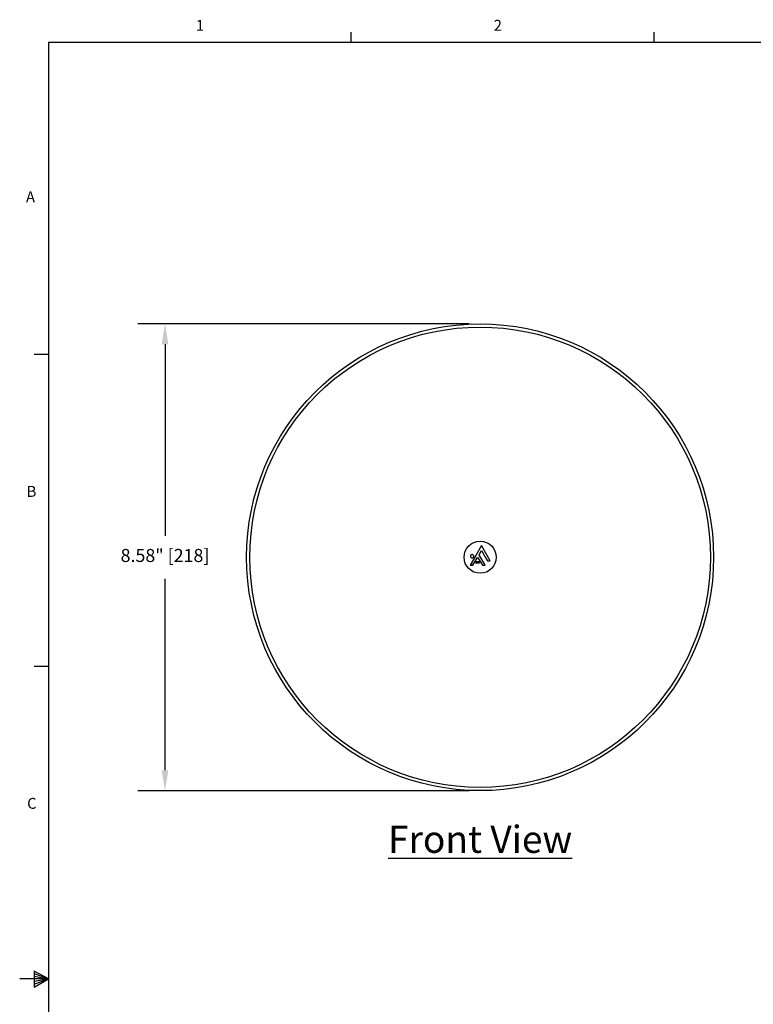
# Model space of a CAD drawing. Units: inches. Extents: x 0.1 to 45.7, y 0 to 35.5.
# Drawn here: x 0.1 to 13.6, y 17.3 to 35.4 of the extents above; entities that cross this region are included whole.
import ezdxf

# ---------------------------------------------------------------- set-up
doc = ezdxf.new("R2010")
doc.units = ezdxf.units.IN
doc.layers.add('Dimensions', color=254, linetype='Continuous', lineweight=5)
doc.layers.add('Text', color=7, linetype='Continuous')
doc.styles.add('AtlasIED', font='arial.ttf')
doc.dimstyles.new('AtlasIED', dxfattribs={"dimtxt": 0.08, "dimasz": 0.1874, "dimexe": 0.25, "dimexo": 0.1, "dimgap": 0.12, "dimtad": 0, "dimtih": 1, "dimtoh": 1, "dimzin": 1, "dimdsep": 46, "dimtxsty": 'AtlasIED', "dimcen": 0.09, "dimadec": 1, "dimazin": 0, "dimtfac": 1, "dimtofl": 0, "dimtmove": 0, "dimatfit": 3, "dimfxl": 1, "dimtolj": 1, "dimtzin": 1, "dimarcsym": 0})

# ---------------------------------------------------------------- blocks, each defined once
blk = doc.blocks.new('AtlasIED Titleblock')
at = {"linetype": 'Continuous'}
for p, q in [((2.4775, 14.0048), (2.4775, 14.0767)), ((4.7032, 14.0048), (4.7032, 14.0767)), ((0.2517, 14.0048), (18.0578, 14.0048)), ((0.2517, 14.0048), (0.2517, 0.2263)), ((0.2517, 11.7078), (0.1457, 11.7078)), ((0.2517, 9.4117), (0.1457, 9.4117)), ((0.1466, 7.1711), (0.1466, 7.0534)), ((0.2517, 7.1156), (0.1466, 7.1711)), ((0.2517, 7.1156), (0.0398, 7.1156)), ((0.1466, 7.1555), (0.2517, 7.1156)), ((0.1466, 7.1352), (0.2517, 7.1156)), ((0.1466, 7.0534), (0.2517, 7.1156)), ((0.1466, 7.0766), (0.2517, 7.1156)), ((0.1466, 7.0993), (0.2517, 7.1156))]:
    blk.add_line(p, q, dxfattribs=at)
at = {"char_height": 0.08, "style": 'AtlasIED'}
for s, insert, width, attachment_point in [('1', (1.3646, 14.1678), 0.062466, 2), ('2', (3.5545, 14.168), 0.062466, 2), ('A', (0.1522, 12.8563), 0.068609, 6), ('B', (0.1624, 10.69), 0.074916, 6), ('C', (0.164, 8.3957), 0.081113, 6)]:
    blk.add_mtext(s, dxfattribs=dict(at, insert=insert, width=width, attachment_point=attachment_point))
blk = doc.blocks.new('*D18')
at = {"layer": 'Defpoints', "color": 0, "transparency": 16777216}
for p in [(8.561, 29.831), (2.77, 21.248), (8.561, 21.248)]:
    blk.add_point(p, dxfattribs=at)
at = {"layer": 'Dimensions', "color": 0, "lineweight": -2, "transparency": 16777216}
for p, q in [((8.361, 29.831), (2.27, 29.831)), ((2.77, 29.456), (2.77, 25.933)), ((2.77, 21.623), (2.77, 25.146)), ((8.361, 21.248), (2.27, 21.248))]:
    blk.add_line(p, q, dxfattribs=at)
at = {"layer": 'Dimensions', "color": 0, "transparency": 16777216}
for points in [[(2.708, 29.456), (2.832, 29.456), (2.77, 29.831)], [(2.708, 21.623), (2.832, 21.623), (2.77, 21.248)]]:
    blk.add_solid(points, dxfattribs=at)
at = {"layer": 'Dimensions', "color": 0, "transparency": 16777216, "insert": (2.77, 25.693), "char_height": 0.24, "attachment_point": 2, "style": 'AtlasIED'}
blk.add_mtext('\\A1;8.58" [218]', dxfattribs=at)

msp = doc.modelspace()

# ---------------------------------------------------------------- linework, layer by layer
at = {"color": 7, "linetype": 'Continuous', "lineweight": 25}
for p, q in [((8.586, 25.755), (8.48, 25.572)), ((8.692, 25.572), (8.586, 25.755)), ((8.48, 25.572), (8.376, 25.392)), ((8.506, 25.525), (8.516, 25.543)), ((8.516, 25.543), (8.602, 25.392)), ((8.542, 25.587), (8.587, 25.665)), ((8.652, 25.392), (8.542, 25.587)), ((8.587, 25.665), (8.668, 25.525)), ((8.747, 25.477), (8.692, 25.572)), ((8.376, 25.392), (8.429, 25.392)), ((8.429, 25.392), (8.506, 25.525)), ((8.486, 25.453), (8.479, 25.44)), ((8.479, 25.44), (8.552, 25.44)), ((8.545, 25.453), (8.486, 25.453)), ((8.552, 25.44), (8.545, 25.453)), ((8.602, 25.392), (8.652, 25.392)), ((8.668, 25.525), (8.695, 25.477)), ((8.695, 25.477), (8.747, 25.477))]:
    msp.add_line(p, q, dxfattribs=at)
for radius in [4.291, 4.232, 0.295]:
    msp.add_circle((8.561, 25.54), radius, dxfattribs=at)
for points in [[(8.413, 25.589), (8.409, 25.589), (8.401, 25.588), (8.391, 25.581), (8.385, 25.571), (8.382, 25.559), (8.385, 25.547), (8.391, 25.537), (8.401, 25.53), (8.409, 25.529), (8.413, 25.529)], [(8.413, 25.589), (8.409, 25.589), (8.401, 25.588), (8.391, 25.581), (8.385, 25.571), (8.382, 25.559), (8.385, 25.547), (8.391, 25.537), (8.401, 25.53), (8.409, 25.529), (8.413, 25.529)], [(8.413, 25.529), (8.417, 25.529), (8.425, 25.53), (8.435, 25.537), (8.442, 25.547), (8.444, 25.559), (8.442, 25.571), (8.435, 25.581), (8.425, 25.588), (8.417, 25.589), (8.413, 25.589)], [(8.413, 25.529), (8.417, 25.529), (8.425, 25.53), (8.435, 25.537), (8.442, 25.547), (8.444, 25.559), (8.442, 25.571), (8.435, 25.581), (8.425, 25.588), (8.417, 25.589), (8.413, 25.589)]]:
    msp.add_open_spline(points, degree=3, knots=[0, 0, 0, 0, 0.127201, 0.25, 0.372799, 0.5, 0.627201, 0.75, 0.872799, 1, 1, 1, 1], dxfattribs=at)

# ---------------------------------------------------------------- block references
at = {"xscale": 2.5, "yscale": 2.5, "zscale": 2.5}
msp.add_blockref('AtlasIED Titleblock', (0, 0), dxfattribs=at)

# ---------------------------------------------------------------- texts
at = {"layer": 'Text', "insert": (8.561, 20.605), "char_height": 0.5, "attachment_point": 2, "style": 'AtlasIED'}
msp.add_mtext('{\\LFront View}', dxfattribs=at)

# ---------------------------------------------------------------- dimensions: what is measured, and where the dimension line sits
at = {"layer": 'Dimensions'}
dim = msp.add_linear_dim(base=(2.77, 21.248), p1=(8.561, 29.831), p2=(8.561, 21.248), angle=90, dimstyle='AtlasIED', override={"dimscale": 2, "dimtxt": 0.12, "dimpost": '"'}, dxfattribs=at)
dim.commit()
dim.dimension.update_dxf_attribs({"geometry": '*D18', "text_midpoint": (2.77, 25.54), "dimtype": 160})

doc.saveas('drawing.dxf')
